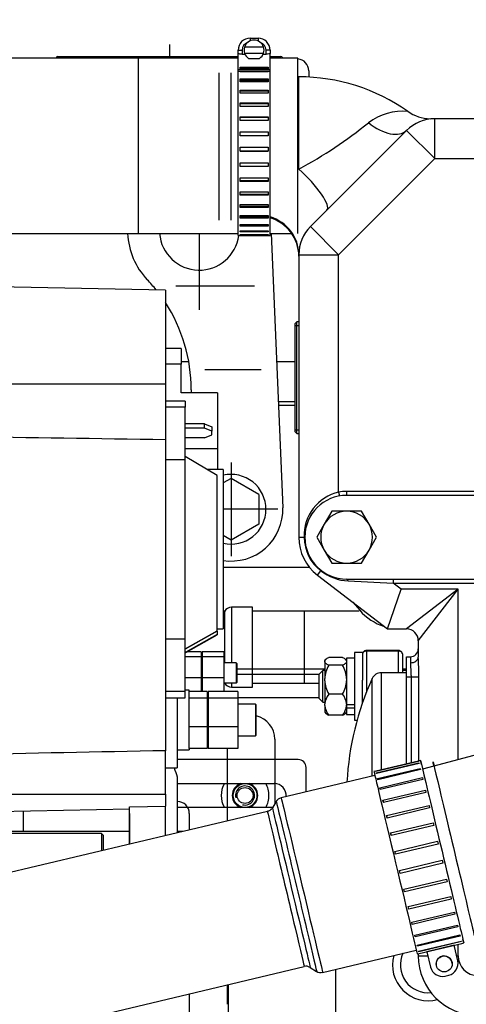
# Model space of a CAD drawing. Units: millimetres. Extents: x 0 to 289, y 0 to 202.
# Drawn here: x 53 to 64, y 156 to 180 of the extents above; entities that cross this region are included whole.
import ezdxf
from ezdxf.enums import TextEntityAlignment as Align

# ---------------------------------------------------------------- set-up
doc = ezdxf.new("R2010")
doc.units = ezdxf.units.MM
for name, color, linetype in [('12113092_TAPON', 7, 'Continuous'), ('13311006_ESPARRA', 7, 'Continuous'), ('13811002_TAPA_RE', 7, 'Continuous'), ('17011012_CODO_GO', 7, 'Continuous'), ('17111011', 7, 'Continuous'), ('17211003', 7, 'Continuous'), ('17211006_TUBO_GO', 7, 'Continuous'), ('17211021_CODO_AN', 7, 'Continuous'), ('17214017_MI33V6', 7, 'Continuous'), ('17214018_TUBO_SO', 7, 'Continuous'), ('17217020_GRUESO', 7, 'Continuous'), ('17217057', 7, 'Continuous'), ('17219003', 7, 'Continuous'), ('17220000.4', 7, 'Continuous'), ('17221035_JUNTA_C', 7, 'Continuous'), ('54082025_ABRAZAD', 7, 'Continuous'), ('54082032_ABRAZAD', 7, 'Continuous'), ('54120008_DIN-934', 7, 'Continuous'), ('DIAMETROM6_DIN_1', 7, 'Continuous'), ('DIAMETROM8_DIN12', 7, 'Continuous'), ('DIAMETROM8_DIN_1', 7, 'Continuous'), ('DIN-931_M8_X_140', 7, 'Continuous'), ('DIN-933_M6_X_20', 7, 'Continuous'), ('Predeterminado', 7, 'Continuous')]:
    doc.layers.add(name, color=color, linetype=linetype)
doc.styles.add('SEACAD_Arial', font='arial.ttf')
doc.dimstyles.new('SOLE', dxfattribs={"dimtxt": 2.6, "dimasz": 2.08, "dimexe": 1.3, "dimexo": 1.3, "dimgap": 0.65, "dimtad": 1, "dimlfac": 10, "dimdsep": 46, "dimtxsty": 'SEACAD_Arial', "dimblk1": '_SE_FILLED', "dimblk2": '_SE_FILLED', "dimsah": 1, "dimcen": 1.3, "dimadec": 0, "dimazin": 0, "dimtfac": 0.7, "dimtdec": 3, "dimtmove": 0, "dimatfit": 3, "dimfxl": 1, "dimarcsym": 0})

# ---------------------------------------------------------------- blocks, each defined once
blk = doc.blocks.new('SE')
at = {"layer": '12113092_TAPON', "color": 7, "linetype": 'Continuous'}
for p, q in [((59.673, 172.681), (59.623, 172.631)), ((59.673, 169.881), (59.673, 172.681)), ((59.723, 172.681), (59.673, 172.681)), ((59.623, 172.631), (59.623, 169.931)), ((59.623, 172.589), (59.723, 172.589)), ((59.623, 169.973), (59.723, 169.973)), ((59.623, 169.931), (59.673, 169.881)), ((59.673, 169.881), (59.723, 169.881))]:
    blk.add_line(p, q, dxfattribs=at)
at = {"layer": '13311006_ESPARRA', "color": 7, "linetype": 'Continuous'}
for p, q in [((60.323, 163.939), (60.223, 163.839)), ((60.223, 163.839), (60.223, 163.239)), ((60.323, 163.139), (60.323, 163.939)), ((60.373, 163.939), (60.323, 163.939)), ((62.423, 163.939), (62.323, 163.939)), ((62.331, 163.939), (62.323, 163.939)), ((60.223, 163.239), (60.323, 163.139)), ((60.323, 163.139), (60.373, 163.139))]:
    blk.add_line(p, q, dxfattribs=at)
at = {"layer": '13811002_TAPA_RE', "color": 7, "linetype": 'Continuous'}
for p, q in [((61.423, 164.423), (61.423, 164.438)), ((62.223, 164.438), (61.423, 164.438)), ((61.423, 164.423), (61.423, 163.399)), ((62.223, 164.423), (61.423, 164.423)), ((62.223, 164.423), (62.223, 164.438)), ((62.223, 163.881), (62.223, 164.423)), ((62.323, 164.352), (62.323, 163.881)), ((61.794, 163.881), (61.794, 161.442)), ((62.423, 163.881), (61.794, 163.881)), ((61.323, 163.131), (61.323, 163.693)), ((61.567, 161.286), (61.567, 163.735))]:
    blk.add_line(p, q, dxfattribs=at)
for centre, radius, start, end in [((61.794, 163.631), 0.25, 90, 155.414), ((68.023, 160.781), 7.1, 155.414, 177.1462)]:
    blk.add_arc(centre, radius, start, end, dxfattribs=at)
for centre, start_param, end_param in [((61.423, 164.352), 1.570796, 3.141593), ((62.223, 164.352), 0, 1.570796)]:
    blk.add_ellipse(centre, major_axis=(0.1, 0), ratio=0.707107, start_param=start_param, end_param=end_param, dxfattribs=at)
for points, knots in [([(61.423, 164.438), (61.411, 164.437), (61.389, 164.435), (61.358, 164.419), (61.335, 164.396), (61.324, 164.372), (61.324, 164.358), (61.323, 164.352)], [0, 0, 0, 0, 0.221874, 0.465919, 0.688788, 0.895494, 1, 1, 1, 1]), ([(62.323, 164.352), (62.322, 164.363), (62.32, 164.381), (62.303, 164.407), (62.279, 164.425), (62.25, 164.436), (62.232, 164.437), (62.223, 164.438)], [0, 0, 0, 0, 0.208269, 0.407012, 0.614026, 0.843879, 1, 1, 1, 1])]:
    blk.add_open_spline(points, degree=3, knots=knots, dxfattribs=at)
at = {"layer": '17011012_CODO_GO', "color": 7, "linetype": 'Continuous'}
for p, q in [((60.651, 151.498), (60.651, 156.443)), ((57.951, 156.058), (57.951, 151.498))]:
    blk.add_line(p, q, dxfattribs=at)
at = {"layer": '17111011', "color": 7, "linetype": 'Continuous'}
blk.add_line((65.248, 162.107), (62.829, 161.459), dxfattribs=at)
at = {"layer": '17211003', "color": 7, "linetype": 'Continuous'}
for p, q in [((57.723, 175.231), (57.723, 178.931)), ((58.023, 175.231), (58.023, 178.931)), ((59.723, 178.831), (59.7, 178.831)), ((59.723, 176.518), (59.723, 178.831)), ((83.323, 177.781), (63.137, 177.781)), ((63.137, 176.781), (63.137, 177.781)), ((62.43, 177.488), (60.016, 175.074)), ((62.43, 177.488), (63.137, 176.781)), ((60.723, 174.367), (63.137, 176.781)), ((63.137, 176.781), (83.323, 176.781)), ((59.723, 176.518), (59.7, 176.503)), ((60.016, 175.074), (60.723, 174.367)), ((59.723, 174.367), (59.723, 167.281)), ((59.723, 174.367), (60.723, 174.367)), ((60.723, 168.414), (60.723, 174.367)), ((60.723, 168.414), (60.741, 168.315)), ((82.623, 168.431), (60.923, 168.431)), ((60.923, 168.431), (60.923, 168.331)), ((82.623, 168.331), (60.923, 168.331)), ((59.723, 167.281), (59.86, 167.281)), ((59.86, 167.281), (59.873, 167.281)), ((60.193, 166.329), (60.276, 166.437)), ((60.193, 166.329), (61.949, 164.981)), ((60.284, 166.448), (60.276, 166.437)), ((60.923, 166.231), (82.623, 166.231)), ((60.963, 166.183), (62.093, 166.131)), ((62.093, 166.231), (62.093, 166.131)), ((62.289, 165.981), (62.093, 166.131)), ((62.093, 166.131), (82.623, 166.131)), ((61.949, 164.981), (62.289, 165.981)), ((63.723, 165.981), (62.289, 165.981)), ((63.723, 165.981), (62.423, 164.981)), ((62.723, 164.681), (63.723, 165.981)), ((63.723, 161.698), (63.723, 165.981)), ((61.949, 164.981), (62.423, 164.981)), ((62.723, 164.681), (62.723, 164.271)), ((62.423, 163.781), (62.423, 164.281)), ((62.423, 164.281), (62.523, 164.281)), ((62.523, 164.281), (62.523, 164.131)), ((62.423, 161.592), (62.423, 163.781)), ((62.423, 163.781), (62.54, 163.781)), ((62.54, 163.781), (62.54, 161.619)), ((62.54, 163.781), (62.737, 163.781)), ((62.737, 161.666), (62.737, 163.781)), ((63.723, 156.781), (63.723, 157.07)), ((62.723, 156.832), (62.723, 156.781)), ((62.723, 156.781), (62.964, 156.781)), ((63.683, 156.781), (63.723, 156.781))]:
    blk.add_line(p, q, dxfattribs=at)
for centre, radius, start, end in [((59.723, 174.081), 4.75, 54.8827, 90), ((62.329, 176.552), 1.416, 84.5715, 127.1716), ((63.03, 178.733), 0.953, 233.1371, 269.535), ((54.543, 186.21), 10.99, 298.1256, 309.0955), ((63.137, 176.781), 1, 90, 135), ((63.137, 176.781), 1, 92.8175, 92.8462), ((58.723, 174.331), 1, 0, 73.9445), ((60.723, 174.367), 1, 135, 180), ((60.977, 167.324), 1.119, 103.1292, 182.2118), ((60.923, 167.281), 1.05, 90, 270), ((60.923, 167.281), 1.15, 90, 100.0154), ((60.923, 167.281), 1.2, 180, 232.5), ((60.923, 167.281), 1.064, 180, 232.5), ((61.026, 167.407), 1.226, 232.2585, 267.0414), ((62.423, 164.681), 0.3, 0, 90), ((62.523, 164.481), 0.2, 270, 0), ((54.929, 163.804), 7.808, 359.8369, 3.4338), ((64.223, 156.781), 1.5, 180, 270), ((64.223, 156.781), 0.5, 180, 270)]:
    blk.add_arc(centre, radius, start, end, dxfattribs=at)
for centre, major_axis, ratio, start_param, end_param in [((61.723, 178.196), (-0.707, 0.707), 0.550865, 1.759023, 3.141593), ((59.723, 176.196), (0.707, -0.707), 0.23391, 0, 1.800575), ((58.723, 174.367), (1, 0), 0.986987, 0, 1.290574), ((60.923, 166.131), (0, 0.1), 0.459517, 5.251966, 6.283185), ((62.523, 164.271), (-0.2, 0), 0.699854, 1.570796, 3.141593)]:
    blk.add_ellipse(centre, major_axis=major_axis, ratio=ratio, start_param=start_param, end_param=end_param, dxfattribs=at)
blk.add_open_spline([(62.523, 164.131), (62.523, 164.108), (62.525, 164.083), (62.528, 164.029), (62.53, 164), (62.535, 163.941), (62.537, 163.91), (62.539, 163.847), (62.54, 163.814), (62.54, 163.781)], degree=3, knots=[0, 0, 0, 0, 0.25, 0.25, 0.5, 0.5, 0.75, 0.75, 1, 1, 1, 1], dxfattribs=at)
at = {"layer": '17211006_TUBO_GO', "color": 7, "linetype": 'Continuous'}
for p, q in [((61.633, 161.301), (59.281, 160.743)), ((59.157, 160.653), (59.059, 160.493)), ((58.935, 160.403), (51.446, 158.624)), ((60.321, 156.364), (62.673, 156.923)), ((52.371, 154.732), (59.859, 156.512)), ((60.01, 156.487), (60.17, 156.389))]:
    blk.add_line(p, q, dxfattribs=at)
for centre, radius, start, end in [((59.322, 160.555), 0.192, 101.7459, 154.2838), ((59.908, 156.336), 0.181, 58.0515, 105.9125), ((60.269, 156.54), 0.181, 234.6887, 287.1536)]:
    blk.add_arc(centre, radius, start, end, dxfattribs=at)
for centre, major_axis, start_param, end_param in [((63.612, 159.459), (0.52, -2.189), 2.820818, 6.283185), ((59.664, 158.521), (0.507, -2.132), 3.141584, 6.283185), ((59.801, 158.554), (-0.52, 2.189), 0.000172, 3.141593), ((59.397, 158.457), (0.462, -1.946), 3.141406, 6.283185), ((59.535, 158.49), (-0.476, 2.003), 0.000172, 3.141565)]:
    blk.add_ellipse(centre, major_axis=major_axis, ratio=0.000028, start_param=start_param, end_param=end_param, dxfattribs=at)
blk.add_open_spline([(59.04, 160.471), (59.029, 160.458), (59.005, 160.431), (58.964, 160.407), (58.938, 160.405), (58.935, 160.405)], degree=3, knots=[0, 0, 0, 0, 0.361136, 0.927203, 1, 1, 1, 1], dxfattribs=at)
at = {"layer": '17211021_CODO_AN', "color": 7, "linetype": 'Continuous'}
for p, q in [((55.7, 179.301), (51.62, 179.301)), ((55.7, 174.901), (55.7, 179.301)), ((58.2, 179.301), (55.7, 179.301)), ((59.7, 179.301), (59, 179.301)), ((59.7, 174.901), (59.7, 179.301)), ((51.62, 174.901), (55.7, 174.901)), ((55.7, 174.901), (58.2, 174.901)), ((59, 174.901), (59.545, 174.901))]:
    blk.add_line(p, q, dxfattribs=at)
at = {"layer": '17214017_MI33V6', "color": 7, "linetype": 'Continuous'}
for p, q in [((58.035, 165.522), (58.035, 164.128)), ((58.562, 165.522), (58.035, 165.522)), ((58.562, 163.522), (58.562, 165.522)), ((57.862, 165.422), (57.825, 165.422)), ((57.862, 164.128), (57.862, 165.422)), ((59.862, 165.422), (58.562, 165.422)), ((59.862, 163.622), (59.862, 165.422)), ((57.273, 163.622), (57.293, 163.622)), ((57.843, 163.622), (57.862, 163.622)), ((57.862, 163.622), (57.862, 163.628)), ((58.035, 163.628), (58.035, 163.522)), ((58.562, 163.622), (59.862, 163.622)), ((58.035, 163.522), (58.562, 163.522))]:
    blk.add_line(p, q, dxfattribs=at)
for centre, start, end in [((58.035, 165.322), 90, 150), ((58.035, 163.722), 210, 270)]:
    blk.add_arc(centre, 0.2, start, end, dxfattribs=at)
blk.add_open_spline([(61.238, 165.427), (61.001, 165.425), (60.536, 165.423), (60.107, 165.422), (59.862, 165.422)], degree=3, knots=[0.95992197, 0.95992197, 0.95992197, 0.95992197, 0.98061869, 1, 1, 1, 1], dxfattribs=at)
blk.add_open_spline([(59.862, 163.622), (59.99, 163.622), (60.109, 163.622), (60.224, 163.622)], degree=3, dxfattribs=at)
at = {"layer": '17214018_TUBO_SO', "color": 7, "linetype": 'Continuous'}
blk.add_line((59.994, 166.522), (57.825, 166.522), dxfattribs=at)
at = {"layer": '17217020_GRUESO', "color": 7, "linetype": 'Continuous'}
for p, q in [((54.773, 159.851), (51.273, 159.851)), ((54.773, 159.851), (54.773, 159.415)), ((54.823, 159.801), (54.773, 159.851)), ((54.823, 159.426), (54.823, 159.801))]:
    blk.add_line(p, q, dxfattribs=at)
at = {"layer": '17217057', "color": 7, "linetype": 'Continuous'}
for p, q in [((56.373, 173.481), (51.273, 173.581)), ((56.373, 173.481), (56.373, 171.119)), ((56.773, 172.012), (56.373, 172.012)), ((56.773, 172.012), (56.773, 171.62)), ((56.773, 171.62), (56.373, 171.62)), ((56.773, 170.902), (56.773, 171.62)), ((56.373, 171.119), (51.273, 171.119)), ((56.373, 171.119), (56.373, 169.734)), ((56.873, 170.691), (56.373, 170.691)), ((57.678, 170.902), (56.773, 170.902)), ((56.873, 170.691), (56.873, 170.546)), ((57.678, 170.902), (57.678, 169.496)), ((56.873, 170.546), (56.373, 170.546)), ((56.873, 169.22), (56.873, 170.546)), ((57.357, 170.123), (56.873, 170.123)), ((57.357, 170.018), (56.873, 170.018)), ((57.357, 170.018), (57.357, 170.123)), ((57.357, 170.123), (57.537, 170.05)), ((57.537, 169.944), (57.357, 170.018)), ((57.537, 170.05), (57.537, 169.944)), ((56.373, 169.734), (56.373, 161.925)), ((57.357, 169.772), (56.873, 169.772)), ((57.357, 169.772), (57.537, 169.846)), ((57.537, 169.846), (57.537, 169.944)), ((57.678, 169.496), (56.873, 169.496)), ((57.678, 169.496), (57.678, 168.981)), ((56.873, 169.22), (56.373, 169.22)), ((57.673, 168.829), (56.873, 169.309)), ((56.873, 164.726), (56.873, 169.22)), ((57.825, 168.981), (57.42, 168.981)), ((57.825, 168.981), (57.825, 164.981)), ((57.673, 164.934), (57.673, 168.829)), ((56.873, 164.484), (57.673, 164.934)), ((57.673, 164.924), (56.873, 164.475)), ((57.673, 164.841), (56.884, 164.397)), ((56.886, 164.389), (57.673, 164.831)), ((57.673, 164.981), (57.825, 164.981)), ((57.673, 164.924), (57.673, 164.934)), ((57.673, 164.924), (57.673, 164.841)), ((57.673, 164.841), (57.673, 164.831)), ((56.873, 164.726), (56.373, 164.726)), ((56.873, 163.408), (56.873, 164.726)), ((56.884, 164.397), (56.873, 164.397)), ((56.886, 164.389), (56.873, 164.389)), ((57.273, 164.28), (56.873, 164.28)), ((56.884, 164.397), (56.886, 164.389)), ((57.273, 164.404), (56.913, 164.404)), ((57.273, 164.404), (57.273, 164.28)), ((57.273, 164.28), (57.273, 163.754)), ((57.843, 164.404), (57.293, 164.404)), ((57.293, 164.404), (57.293, 164.28)), ((57.843, 164.28), (57.293, 164.28)), ((57.293, 164.28), (57.293, 163.754)), ((57.843, 164.404), (57.843, 164.28)), ((57.843, 164.28), (57.843, 163.754)), ((57.293, 164.128), (57.273, 164.128)), ((58.153, 164.128), (57.843, 164.128)), ((58.153, 164.128), (58.153, 163.628)), ((58.173, 164.108), (58.153, 164.128)), ((58.173, 163.648), (58.173, 164.108)), ((57.273, 163.754), (56.873, 163.754)), ((57.273, 163.754), (57.273, 163.411)), ((57.273, 163.628), (57.293, 163.628)), ((57.843, 163.754), (57.293, 163.754)), ((57.293, 163.754), (57.293, 163.411)), ((57.843, 163.754), (57.843, 163.411)), ((57.843, 163.628), (58.153, 163.628)), ((58.153, 163.628), (58.173, 163.648)), ((56.873, 163.408), (56.373, 163.408)), ((56.973, 163.444), (56.873, 163.444)), ((56.873, 163.248), (56.873, 163.408)), ((56.973, 163.242), (56.973, 163.444)), ((57.423, 163.411), (56.973, 163.411)), ((57.423, 163.411), (57.423, 163.242)), ((57.443, 163.352), (57.423, 163.352)), ((58.193, 163.411), (57.443, 163.411)), ((57.443, 163.411), (57.443, 163.242)), ((58.193, 163.411), (58.193, 163.242)), ((56.373, 163.248), (56.873, 163.248)), ((56.673, 163.261), (56.673, 161.494)), ((56.973, 162.525), (56.973, 163.242)), ((57.423, 163.242), (56.973, 163.242)), ((57.423, 163.242), (57.423, 162.525)), ((57.443, 163.094), (57.423, 163.094)), ((58.193, 163.242), (57.443, 163.242)), ((57.443, 163.242), (57.443, 162.525)), ((58.193, 163.242), (58.193, 162.525)), ((58.633, 163.094), (58.193, 163.094)), ((58.633, 163.094), (58.633, 162.294)), ((58.653, 163.074), (58.633, 163.094)), ((58.653, 162.314), (58.653, 163.074)), ((56.973, 161.976), (56.973, 162.525)), ((57.423, 162.525), (56.973, 162.525)), ((57.423, 162.525), (57.423, 161.976)), ((57.423, 162.294), (57.443, 162.294)), ((58.193, 162.525), (57.443, 162.525)), ((57.443, 162.525), (57.443, 161.976)), ((58.193, 162.525), (58.193, 161.976)), ((58.193, 162.294), (58.633, 162.294)), ((58.633, 162.294), (58.653, 162.314)), ((56.373, 160.838), (56.373, 161.925)), ((56.673, 161.944), (56.973, 161.944)), ((56.973, 161.976), (56.973, 161.944)), ((57.423, 161.976), (56.973, 161.976)), ((58.193, 161.976), (57.443, 161.976)), ((56.373, 161.494), (56.673, 161.494)), ((56.673, 161.27), (56.673, 159.866)), ((47.023, 160.838), (56.373, 160.838)), ((56.373, 160.838), (56.373, 160.533)), ((51.273, 160.381), (55.473, 160.463)), ((55.473, 160.514), (56.373, 160.533)), ((55.473, 159.581), (55.473, 160.514)), ((56.373, 159.795), (56.373, 160.533))]:
    blk.add_line(p, q, dxfattribs=at)
for centre, radius, start, end in [((82.572, 2038.76), 1869.21, 269.040577, 269.196922), ((108.906, -2571.808), 2734.237, 91.100882, 91.207774), ((62.593, 163.454), 6.31, 198.1152, 200.2481)]:
    blk.add_arc(centre, radius, start, end, dxfattribs=at)
at = {"layer": '17219003', "color": 7, "linetype": 'Continuous'}
for p, q in [((59.707, 161.701), (56.673, 161.701)), ((59.907, 160.891), (59.907, 161.501)), ((56.673, 161.101), (59.107, 161.101)), ((52.807, 159.901), (52.807, 160.411)), ((59.064, 160.501), (56.673, 160.501)), ((52.807, 159.901), (52.007, 159.901)), ((55.473, 159.901), (52.807, 159.901)), ((56.822, 159.901), (56.673, 159.901))]:
    blk.add_line(p, q, dxfattribs=at)
for centre, radius, start in [((59.707, 161.501), 0.2, 0), ((59.107, 160.801), 0.3, 354.4015)]:
    blk.add_arc(centre, radius, start, 90, dxfattribs=at)
at = {"layer": '17220000.4', "color": 7, "linetype": 'Continuous'}
for p, q in [((56.473, 179.641), (56.473, 179.301)), ((53.673, 179.341), (58.2, 179.341)), ((59, 179.341), (59.273, 179.341)), ((59.973, 178.981), (59.973, 178.825)), ((57.223, 174.901), (57.223, 172.981)), ((59.028, 174.901), (59.323, 168.019)), ((58.612, 173.581), (56.633, 173.581)), ((56.962, 171.681), (56.773, 171.681)), ((59.623, 171.681), (59.166, 171.681)), ((58.779, 171.481), (57.367, 171.481)), ((57.023, 170.981), (57.023, 170.902)), ((59.623, 170.681), (59.209, 170.681)), ((59.623, 170.581), (59.213, 170.581)), ((58.023, 169.156), (58.023, 166.806)), ((58.023, 168.756), (57.825, 168.642)), ((58.723, 168.352), (58.023, 168.756)), ((58.723, 168.352), (58.723, 167.61)), ((59.198, 167.981), (57.825, 167.981)), ((58.723, 167.61), (58.023, 167.206)), ((58.023, 167.206), (57.825, 167.32)), ((58.173, 163.981), (60.373, 163.981)), ((58.173, 163.841), (60.226, 163.841)), ((62.323, 163.981), (62.423, 163.981)), ((57.423, 163.261), (57.443, 163.261)), ((58.193, 163.261), (60.223, 163.261)), ((59.123, 162.21), (59.123, 160.598)), ((57.923, 161.976), (57.923, 160.163)), ((55.473, 160.351), (55.473, 159.581)), ((56.973, 160.351), (56.973, 159.937)), ((57.923, 156.052), (57.923, 155.562)), ((56.973, 155.826), (56.973, 155.051))]:
    blk.add_line(p, q, dxfattribs=at)
for centre, radius, start, end in [((53.673, 179.291), 0.05, 90, 156.4219), ((59.273, 179.291), 0.05, 23.5781, 90), ((53.582, 179.331), 0.05, 323.0871, 336.4217), ((59.365, 179.331), 0.05, 203.5783, 216.9129), ((59.673, 178.981), 0.3, 0, 84.9104), ((57.223, 174.981), 1.8, 182.5491, 223.6028), ((57.223, 174.981), 1, 184.5917, 352.5272), ((53.023, 170.981), 4, 38.756, 43.6029), ((53.023, 170.981), 4, 0, 33.1214), ((58.023, 167.981), 0.875, 0, 103.0641), ((58.023, 167.981), 1.3, 261.2489, 1.6448), ((58.023, 167.981), 0.875, 256.9359, 0), ((58.523, 162.21), 0.6, 0, 77.4818), ((56.673, 160.351), 0.3, 0, 90), ((62.973, 156.551), 0.9, 164.7394, 284.8255), ((62.973, 156.551), 0.7, 155.3429, 275.7684)]:
    blk.add_arc(centre, radius, start, end, dxfattribs=at)
at = {"layer": '17221035_JUNTA_C', "color": 7, "linetype": 'Continuous'}
blk.add_line((61.077, 165.651), (61.252, 165.448), dxfattribs=at)
blk.add_arc((62.273, 166.331), 1.35, 220.8441, 252.5511, dxfattribs=at)
at = {"layer": '54082025_ABRAZAD', "color": 7, "linetype": 'Continuous'}
for p, q in [((58.5, 179.801), (58.7, 179.801)), ((58.5, 179.801), (58.5, 179.73)), ((58.7, 179.801), (58.7, 179.73)), ((58.2, 179.414), (58.2, 179.501)), ((58.2, 179.501), (58.3, 179.501)), ((58.2, 179.012), (58.2, 179.414)), ((58.3, 179.501), (58.3, 179.4)), ((58.3, 179.4), (58.371, 179.4)), ((58.838, 179.576), (58.361, 179.575)), ((58.362, 179.425), (58.838, 179.426)), ((58.828, 179.4), (58.9, 179.4)), ((58.9, 179.4), (58.9, 179.501)), ((59, 179.501), (58.9, 179.501)), ((59, 179.501), (59, 179.414)), ((59, 179.012), (59, 179.414)), ((58.46, 179.294), (58.74, 179.294)), ((58.2, 178.971), (58.2, 179.012)), ((58.2, 179.012), (59, 179.012)), ((58.2, 174.851), (58.2, 178.971)), ((58.2, 178.971), (59, 178.971)), ((58.25, 179.02), (58.25, 179.076)), ((58.25, 179.076), (58.95, 179.076)), ((58.95, 179.035), (58.25, 179.035)), ((58.95, 179.02), (58.25, 179.02)), ((58.25, 178.952), (58.25, 178.978)), ((58.95, 178.966), (58.25, 178.966)), ((58.95, 178.952), (58.25, 178.952)), ((58.95, 179.076), (58.95, 179.02)), ((58.95, 178.978), (58.95, 178.952)), ((59, 178.971), (59, 179.012)), ((59, 174.851), (59, 178.971)), ((58.25, 178.777), (58.95, 178.777)), ((58.25, 178.709), (58.25, 178.777)), ((58.95, 178.742), (58.25, 178.742)), ((58.95, 178.709), (58.25, 178.709)), ((58.95, 178.777), (58.95, 178.709)), ((58.25, 178.499), (58.95, 178.499)), ((58.25, 178.419), (58.25, 178.499)), ((58.95, 178.47), (58.25, 178.47)), ((58.95, 178.419), (58.25, 178.419)), ((58.95, 178.499), (58.95, 178.419)), ((58.25, 178.179), (58.95, 178.179)), ((58.25, 178.09), (58.25, 178.179)), ((58.95, 178.157), (58.25, 178.157)), ((58.95, 178.179), (58.95, 178.09)), ((58.95, 178.09), (58.25, 178.09)), ((58.25, 177.826), (58.95, 177.826)), ((58.25, 177.731), (58.25, 177.826)), ((58.95, 177.813), (58.25, 177.813)), ((58.95, 177.731), (58.25, 177.731)), ((58.95, 177.826), (58.95, 177.731)), ((58.25, 177.451), (58.95, 177.451)), ((58.25, 177.352), (58.25, 177.451)), ((58.95, 177.446), (58.25, 177.446)), ((58.95, 177.451), (58.95, 177.352)), ((58.95, 177.352), (58.25, 177.352)), ((58.25, 177.064), (58.95, 177.064)), ((58.25, 176.963), (58.25, 177.064)), ((58.25, 176.968), (58.95, 176.968)), ((58.95, 176.963), (58.25, 176.963)), ((58.95, 177.064), (58.95, 176.963)), ((58.25, 176.676), (58.95, 176.676)), ((58.25, 176.578), (58.25, 176.676)), ((58.95, 176.676), (58.95, 176.578)), ((58.25, 176.591), (58.95, 176.591)), ((58.95, 176.578), (58.25, 176.578)), ((58.25, 176.299), (58.95, 176.299)), ((58.25, 176.206), (58.25, 176.299)), ((58.25, 176.227), (58.95, 176.227)), ((58.95, 176.206), (58.25, 176.206)), ((58.95, 176.299), (58.95, 176.206)), ((58.25, 175.945), (58.95, 175.945)), ((58.25, 175.86), (58.25, 175.945)), ((58.25, 175.889), (58.95, 175.889)), ((58.95, 175.945), (58.95, 175.86)), ((58.95, 175.86), (58.25, 175.86)), ((58.25, 175.625), (58.95, 175.625)), ((58.25, 175.551), (58.25, 175.625)), ((58.25, 175.586), (58.95, 175.586)), ((58.95, 175.551), (58.25, 175.551)), ((58.95, 175.625), (58.95, 175.551)), ((58.25, 175.35), (58.95, 175.35)), ((58.25, 175.289), (58.25, 175.35)), ((58.25, 175.33), (58.95, 175.33)), ((58.95, 175.289), (58.25, 175.289)), ((58.95, 175.35), (58.95, 175.289)), ((58.25, 175.128), (58.95, 175.128)), ((58.25, 175.082), (58.25, 175.128)), ((58.25, 175.127), (58.95, 175.127)), ((58.95, 175.082), (58.25, 175.082)), ((58.25, 174.968), (58.95, 174.968)), ((58.25, 174.938), (58.25, 174.968)), ((58.95, 174.938), (58.25, 174.938)), ((58.95, 175.128), (58.95, 175.082)), ((58.95, 174.968), (58.95, 174.938)), ((58.2, 174.851), (59, 174.851)), ((58.25, 174.875), (58.95, 174.875)), ((58.25, 174.863), (58.25, 174.875)), ((58.95, 174.863), (58.25, 174.863)), ((58.95, 174.875), (58.95, 174.863))]:
    blk.add_line(p, q, dxfattribs=at)
for centre, radius, start, end in [((58.5, 179.501), 0.3, 90, 180), ((58.5, 179.501), 0.2, 108.21, 180), ((58.6, 179.501), 0.25, 17.3806, 162.9501), ((58.7, 179.501), 0.3, 0, 90), ((58.7, 179.501), 0.2, 0, 71.79), ((58.6, 179.501), 0.25, 162.9501, 197.8656), ((58.6, 179.501), 0.25, 197.8656, 235.9216), ((58.6, 179.501), 0.25, 304.0784, 342.4651), ((58.6, 179.501), 0.25, 342.4651, 17.3806)]:
    blk.add_arc(centre, radius, start, end, dxfattribs=at)
for points, knots in [([(58.3, 179.4), (58.287, 179.4), (58.274, 179.4), (58.249, 179.402), (58.238, 179.403), (58.22, 179.406), (58.212, 179.407), (58.202, 179.411), (58.2, 179.412), (58.2, 179.414)], [0, 0, 0, 0, 0.25, 0.25, 0.5, 0.5, 0.75, 0.75, 1, 1, 1, 1]), ([(59, 179.414), (59, 179.412), (58.997, 179.411), (58.987, 179.407), (58.98, 179.406), (58.952, 179.401), (58.926, 179.4), (58.9, 179.4)], [0, 0, 0, 0, 0.25, 0.25, 0.5, 0.5, 1, 1, 1, 1])]:
    blk.add_open_spline(points, degree=3, knots=knots, dxfattribs=at)
at = {"layer": '54082032_ABRAZAD', "color": 7, "linetype": 'Continuous'}
for p, q in [((62.729, 161.664), (61.659, 161.41)), ((61.659, 161.41), (62.729, 161.664)), ((61.669, 161.367), (62.739, 161.622)), ((62.742, 161.607), (61.672, 161.352)), ((62.777, 161.676), (62.729, 161.664)), ((62.739, 161.622), (62.742, 161.607)), ((61.659, 161.41), (61.61, 161.399)), ((61.659, 161.41), (61.659, 161.41)), ((61.672, 161.352), (61.669, 161.367)), ((61.669, 161.367), (61.672, 161.352)), ((61.702, 161.227), (62.772, 161.481)), ((62.779, 161.451), (61.709, 161.197)), ((62.772, 161.481), (62.779, 161.451)), ((61.709, 161.197), (61.702, 161.227)), ((61.702, 161.227), (61.709, 161.197)), ((61.757, 160.995), (62.827, 161.249)), ((62.838, 161.206), (61.767, 160.952)), ((62.827, 161.249), (62.838, 161.206)), ((61.767, 160.952), (61.757, 160.995)), ((61.757, 160.995), (61.767, 160.952)), ((61.832, 160.68), (62.902, 160.935)), ((62.915, 160.88), (61.845, 160.626)), ((62.902, 160.935), (62.915, 160.88)), ((61.845, 160.626), (61.832, 160.68)), ((61.832, 160.68), (61.845, 160.626)), ((61.923, 160.298), (62.993, 160.552)), ((63.008, 160.489), (61.938, 160.235)), ((62.993, 160.552), (63.008, 160.489)), ((61.938, 160.235), (61.923, 160.298)), ((61.923, 160.298), (61.938, 160.235)), ((62.026, 159.865), (63.096, 160.119)), ((63.096, 160.119), (63.112, 160.049)), ((62.042, 159.795), (62.026, 159.865)), ((62.026, 159.865), (62.036, 159.82)), ((63.112, 160.049), (62.042, 159.795)), ((62.136, 159.399), (63.207, 159.653)), ((63.224, 159.58), (62.154, 159.326)), ((63.207, 159.653), (63.224, 159.58)), ((62.154, 159.326), (62.136, 159.399)), ((62.136, 159.399), (62.14, 159.383)), ((62.25, 158.921), (63.32, 159.175)), ((63.337, 159.102), (62.267, 158.848)), ((63.32, 159.175), (63.337, 159.102)), ((62.267, 158.848), (62.25, 158.921)), ((62.361, 158.452), (63.432, 158.706)), ((63.448, 158.637), (62.378, 158.382)), ((63.432, 158.706), (63.448, 158.637)), ((62.378, 158.382), (62.361, 158.452)), ((62.378, 158.382), (62.367, 158.427)), ((62.466, 158.012), (63.536, 158.266)), ((63.551, 158.203), (62.481, 157.949)), ((63.536, 158.266), (63.551, 158.203)), ((62.481, 157.949), (62.466, 158.012)), ((62.481, 157.949), (62.466, 158.012)), ((62.559, 157.621), (63.629, 157.875)), ((63.629, 157.875), (63.642, 157.821)), ((62.572, 157.567), (62.559, 157.621)), ((62.572, 157.567), (62.559, 157.621)), ((63.642, 157.821), (62.572, 157.567)), ((62.636, 157.296), (63.706, 157.55)), ((63.716, 157.507), (62.646, 157.253)), ((63.706, 157.55), (63.716, 157.507)), ((62.646, 157.253), (62.636, 157.296)), ((62.646, 157.253), (62.636, 157.296)), ((62.694, 157.05), (63.765, 157.304)), ((63.772, 157.275), (62.701, 157.02)), ((62.731, 156.895), (63.801, 157.149)), ((63.805, 157.134), (62.735, 156.88)), ((63.765, 157.304), (63.772, 157.275)), ((63.801, 157.149), (63.805, 157.134)), ((63.815, 157.092), (63.864, 157.103)), ((62.701, 157.02), (62.694, 157.05)), ((62.701, 157.02), (62.694, 157.05)), ((62.735, 156.88), (62.731, 156.895)), ((62.735, 156.88), (62.731, 156.895)), ((62.745, 156.838), (63.815, 157.092)), ((63.621, 157.045), (62.94, 156.883)), ((63.621, 157.045), (62.94, 156.883)), ((62.94, 156.883), (62.94, 156.883)), ((62.94, 156.883), (63.032, 156.494)), ((63.621, 157.045), (63.621, 157.045)), ((63.713, 156.656), (63.621, 157.045)), ((63.713, 156.656), (63.621, 157.045)), ((62.696, 156.826), (62.745, 156.837)), ((63.713, 156.656), (63.713, 156.656)), ((63.173, 156.561), (63.173, 156.56)), ((63.572, 156.589), (63.572, 156.589)), ((63.72, 156.608), (63.72, 156.608)), ((63.393, 156.272), (63.491, 156.295))]:
    blk.add_line(p, q, dxfattribs=at)
blk.add_circle((63.373, 156.575), 0.2, dxfattribs=at)
for centre, radius, start, end in [((63.373, 156.575), 0.2, 4.1325, 184.1325), ((63.421, 156.587), 0.3, 283.3649, 13.3649), ((63.421, 156.587), 0.3, 4.1325, 13.3649), ((63.324, 156.563), 0.3, 193.3649, 283.3649)]:
    blk.add_arc(centre, radius, start, end, dxfattribs=at)
for centre, start_param, end_param in [((63.321, 159.39), 2.848818, 6.283185), ((62.153, 159.112), 3.141593, 6.283185), ((63.321, 159.39), 0, 0.292775)]:
    blk.add_ellipse(centre, major_axis=(0.543, -2.286), ratio=0.000028, start_param=start_param, end_param=end_param, dxfattribs=at)
at = {"layer": '54120008_DIN-934', "color": 7, "linetype": 'Continuous'}
for p, q in [((60.4, 164.217), (60.373, 164.19)), ((60.373, 164.174), (60.373, 164.19)), ((60.373, 164.16), (60.373, 164.174)), ((60.373, 164.16), (60.373, 163.733)), ((60.823, 164.264), (60.473, 164.264)), ((60.823, 164.07), (60.473, 164.07)), ((60.923, 164.19), (60.901, 164.212)), ((60.373, 163.681), (60.373, 163.733)), ((60.373, 163.681), (60.373, 163.098)), ((60.823, 163.345), (60.473, 163.345)), ((60.373, 163.06), (60.373, 163.098)), ((60.373, 163.06), (60.373, 162.888)), ((60.923, 163.06), (60.923, 163.074)), ((60.923, 163.06), (60.923, 163.045)), ((60.373, 162.888), (60.4, 162.861)), ((60.823, 162.814), (60.473, 162.814)), ((60.901, 162.866), (60.923, 162.888))]:
    blk.add_line(p, q, dxfattribs=at)
for centre, radius, start, end in [((61.195, 163.672), 0.824, 151.1479, 175.7535), ((60.133, 163.681), 0.792, 3.7497, 29.3488), ((61.164, 163.733), 0.792, 183.7519, 209.3467), ((60.12, 163.737), 0.805, 330.8535, 356.0479), ((60.865, 163.042), 0.495, 142.3287, 173.4855), ((60.446, 163.048), 0.48, 6.0176, 38.1682), ((60.865, 163.117), 0.495, 186.5144, 217.6714), ((60.455, 163.107), 0.47, 321.4812, 354.333)]:
    blk.add_arc(centre, radius, start, end, dxfattribs=at)
for points, knots in [([(60.373, 164.174), (60.376, 164.19), (60.387, 164.205), (60.413, 164.228), (60.424, 164.235), (60.447, 164.25), (60.46, 164.257), (60.473, 164.264)], [0, 0, 0, 0, 0.5, 0.5, 0.75, 0.75, 1, 1, 1, 1]), ([(60.473, 164.07), (60.446, 164.084), (60.422, 164.098), (60.396, 164.121), (60.389, 164.128), (60.378, 164.144), (60.375, 164.152), (60.373, 164.16)], [0, 0, 0, 0, 0.5, 0.5, 0.75, 0.75, 1, 1, 1, 1]), ([(60.823, 164.264), (60.851, 164.25), (60.874, 164.235), (60.901, 164.213), (60.908, 164.205), (60.919, 164.189), (60.922, 164.182), (60.923, 164.174)], [0, 0, 0, 0, 0.5, 0.5, 0.75, 0.75, 1, 1, 1, 1]), ([(60.923, 164.16), (60.922, 164.152), (60.919, 164.144), (60.908, 164.129), (60.901, 164.121), (60.883, 164.106), (60.873, 164.098), (60.849, 164.084), (60.837, 164.077), (60.823, 164.07)], [0, 0, 0, 0, 0.25, 0.25, 0.5, 0.5, 0.75, 0.75, 1, 1, 1, 1]), ([(60.396, 162.865), (60.399, 162.863), (60.402, 162.86), (60.413, 162.85), (60.424, 162.843), (60.447, 162.828), (60.46, 162.821), (60.473, 162.814)], [0.4169036, 0.4169036, 0.4169036, 0.4169036, 0.5, 0.5, 0.75, 0.75, 1, 1, 1, 1]), ([(60.823, 162.814), (60.851, 162.828), (60.874, 162.843), (60.895, 162.861), (60.898, 162.863), (60.901, 162.866)], [0, 0, 0, 0, 0.5, 0.5, 0.5903839, 0.5903839, 0.5903839, 0.5903839])]:
    blk.add_open_spline(points, degree=3, knots=knots, dxfattribs=at)
at = {"layer": 'DIAMETROM6_DIN_1', "color": 7, "linetype": 'Continuous'}
for radius, start, end in [(0.6, 150, 210), (0.32, 110.3641, 249.6359), (0.32, 0, 69.6359), (0.6, 0, 30), (0.32, 290.3641, 0), (0.6, 330, 0)]:
    blk.add_arc((58.373, 160.801), radius, start, end, dxfattribs=at)
at = {"layer": 'DIAMETROM8_DIN12', "color": 7, "linetype": 'Continuous'}
for p, q in [((60.923, 164.249), (60.923, 163.074)), ((61.123, 164.249), (60.923, 164.249)), ((61.123, 163.074), (60.923, 163.074)), ((60.923, 163.045), (60.923, 163.003)), ((60.923, 163.003), (60.923, 162.829)), ((60.923, 163.003), (61.123, 163.003)), ((60.923, 162.829), (61.123, 162.829))]:
    blk.add_line(p, q, dxfattribs=at)
at = {"layer": 'DIAMETROM8_DIN_1', "color": 7, "linetype": 'Continuous'}
for p, q in [((61.123, 164.389), (61.123, 162.689)), ((61.323, 164.389), (61.123, 164.389)), ((61.323, 164.389), (61.323, 163.693)), ((61.123, 162.689), (61.184, 162.689))]:
    blk.add_line(p, q, dxfattribs=at)
at = {"layer": 'DIN-931_M8_X_140', "color": 7, "linetype": 'Continuous'}
for p, q in [((60.548, 167.931), (60.36, 167.606)), ((60.923, 167.931), (60.548, 167.931)), ((61.299, 167.931), (60.923, 167.931)), ((61.486, 167.606), (61.299, 167.931)), ((60.36, 167.606), (60.173, 167.281)), ((61.674, 167.281), (61.486, 167.606)), ((60.173, 167.281), (60.36, 166.956)), ((61.486, 166.956), (61.674, 167.281)), ((60.36, 166.956), (60.548, 166.631)), ((61.299, 166.631), (61.486, 166.956)), ((60.548, 166.631), (60.923, 166.631)), ((60.923, 166.631), (61.299, 166.631))]:
    blk.add_line(p, q, dxfattribs=at)
for start, end in [(90, 150), (30, 90), (150, 210), (330, 30), (210, 270), (270, 330)]:
    blk.add_arc((60.923, 167.281), 0.65, start, end, dxfattribs=at)
at = {"layer": 'DIN-933_M6_X_20', "color": 7, "linetype": 'Continuous'}
for radius in [0.3, 0.2]:
    blk.add_circle((58.373, 160.801), radius, dxfattribs=at)
blk.add_arc((58.373, 160.801), 0.239, 255, 195, dxfattribs=at)
blk = doc.blocks.new('DMBLK138')
at = {"layer": 'Predeterminado', "linetype": 'Continuous'}
for points in [[(39.436, 185.486), (37.356, 185.139), (39.436, 184.792)], [(101.004, 185.486), (101.004, 184.792), (103.084, 185.139)]]:
    blk.add_hatch(color=7, dxfattribs=at).paths.add_polyline_path(points)
at = {"layer": 'Predeterminado', "color": 7, "linetype": 'Continuous'}
for p, q in [((37.356, 152.896), (37.356, 186.439)), ((103.084, 166.49), (103.084, 186.439)), ((37.356, 185.139), (103.084, 185.139))]:
    blk.add_line(p, q, dxfattribs=at)
at = {"layer": 'Predeterminado', "color": 7, "linetype": 'Continuous', "style": 'SEACAD_Arial'}
blk.add_text('657.3', height=2.6, dxfattribs=at).set_placement((65.642, 188.389), align=Align.TOP_LEFT)
blk = doc.blocks.new('_SE_FILLED')
at = {"color": 0}
blk.add_line((0, 0), (-1, 0), dxfattribs=at)
blk.add_solid([(0, 0), (-1, -0.1665), (-1, 0.1665), (0, 0)], dxfattribs=at)

msp = doc.modelspace()

# ---------------------------------------------------------------- block references
at = {"layer": 'Predeterminado'}
msp.add_blockref('SE', (0, 0), dxfattribs=at)

# ---------------------------------------------------------------- dimensions: what is measured, and where the dimension line sits
at = {"layer": 'Predeterminado', "color": 7, "linetype": 'Continuous'}
dim = msp.add_linear_dim(base=(103.084, 185.1391), p1=(37.356, 151.5959), p2=(103.084, 165.1905), text='\\A1;<>', dimstyle='SOLE', override={"dimdec": 1}, dxfattribs=at)
dim.commit()
dim.dimension.update_dxf_attribs({"geometry": 'DMBLK138', "text_midpoint": (70.22, 185.1391), "dimtype": 160})

doc.saveas('drawing.dxf')
